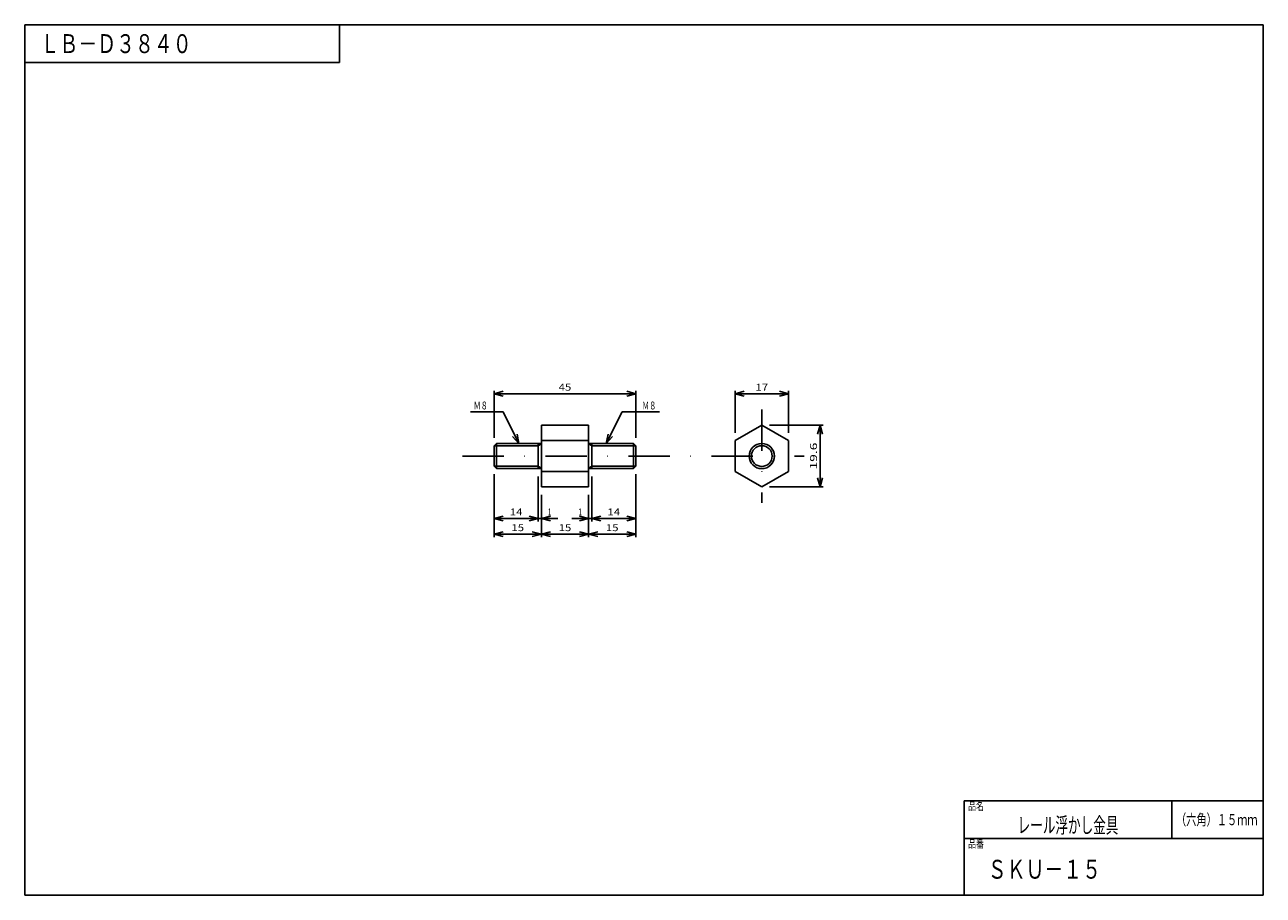
# Model space of a CAD drawing. Extents: x -193 to 200, y -140 to 137.
import ezdxf
from ezdxf.enums import TextEntityAlignment as Align

# ---------------------------------------------------------------- set-up
doc = ezdxf.new("R2010")
doc.units = 0
doc.header["$LTSCALE"] = 26.25
doc.linetypes.add('DASHDOT', pattern=[1, 0.5, -0.25, 0, -0.25])
doc.layers.get('0').update_dxf_attribs({"linetype": 'CONTINUOUS'})
doc.styles.get("Standard").update_dxf_attribs({"font": 'TXT', "bigfont": 'BIGFONT'})

msp = doc.modelspace()

# ---------------------------------------------------------------- linework, layer by layer
at = {"color": 7, "linetype": 'CONTINUOUS'}
for p, q in [((-44.25, 5.75), (-44.25, 20.77)), ((-44.25, 19.81), (-41.35, 20.59)), ((-44.25, 19.81), (0.75, 19.81)), ((-44.25, 19.81), (-41.35, 19.04)), ((0.75, 19.81), (-2.15, 20.59)), ((0.75, 19.81), (-2.15, 19.04)), ((0.75, 5.75), (0.75, 20.77)), ((32.25, 7.41), (32.25, 20.77)), ((32.25, 19.81), (35.15, 20.59)), ((32.25, 19.81), (49.25, 19.81)), ((32.25, 19.81), (35.15, 19.04)), ((49.25, 19.81), (46.35, 20.59)), ((49.25, 19.81), (46.35, 19.04)), ((49.25, 7.41), (49.25, 20.77)), ((-41.38, 14), (-51.75, 14)), ((-41.38, 14), (-36.38, 4)), ((-3.63, 14), (-8.63, 4)), ((-3.63, 14), (8.25, 14)), ((43.25, 9.81), (60.21, 9.81)), ((59.25, 9.81), (58.47, 6.92)), ((59.25, 9.81), (59.25, -9.81)), ((59.25, 9.81), (60.03, 6.92)), ((-36.38, 4), (-38.37, 6.24)), ((-36.38, 4), (-36.98, 6.94)), ((-30.25, 3.25), (-29.25, 4)), ((-13.25, 3.25), (-14.25, 4)), ((-8.63, 4), (-8.02, 6.94)), ((-8.63, 4), (-6.63, 6.24)), ((-30.25, 3.25), (-44.25, 3.25)), ((-13.25, 3.25), (0.75, 3.25)), ((-30.25, -3.25), (-44.25, -3.25)), ((-30.25, -3.25), (-29.25, -4)), ((-13.25, -3.25), (-14.25, -4)), ((-13.25, -3.25), (0.75, -3.25)), ((-44.25, -5.75), (-44.25, -25.77)), ((-30.25, -6.5), (-30.25, -20.77)), ((-13.25, -6.5), (-13.25, -20.77)), ((0.75, -5.75), (0.75, -25.77)), ((59.25, -9.81), (58.47, -6.92)), ((59.25, -9.81), (60.03, -6.92)), ((43.25, -9.81), (60.21, -9.81)), ((-29.25, -12.31), (-29.25, -25.77)), ((-14.25, -12.31), (-14.25, -25.77)), ((-44.25, -19.81), (-41.35, -19.04)), ((-30.25, -19.81), (-33.15, -19.04)), ((-29.25, -19.81), (-26.35, -19.04)), ((-14.25, -19.81), (-17.15, -19.04)), ((-13.25, -19.81), (-10.35, -19.04)), ((0.75, -19.81), (-2.15, -19.04)), ((-30.25, -19.81), (-44.25, -19.81)), ((-44.25, -19.81), (-41.35, -20.59)), ((-30.25, -19.81), (-33.15, -20.59)), ((-30.25, -19.81), (-29.25, -19.81)), ((-23.97, -19.81), (-29.25, -19.81)), ((-29.25, -19.81), (-26.35, -20.59)), ((-19.53, -19.81), (-14.25, -19.81)), ((-14.25, -19.81), (-17.15, -20.59)), ((-14.25, -19.81), (-13.25, -19.81)), ((-13.25, -19.81), (0.75, -19.81)), ((-13.25, -19.81), (-10.35, -20.59)), ((0.75, -19.81), (-2.15, -20.59)), ((-44.25, -24.81), (-41.35, -24.04)), ((-44.25, -24.81), (-29.25, -24.81)), ((-44.25, -24.81), (-41.35, -25.59)), ((-29.25, -24.81), (-32.15, -24.04)), ((-29.25, -24.81), (-32.15, -25.59)), ((-29.25, -24.81), (-26.35, -24.04)), ((-29.25, -24.81), (-14.25, -24.81)), ((-29.25, -24.81), (-26.35, -25.59)), ((-14.25, -24.81), (-17.15, -24.04)), ((-14.25, -24.81), (-17.15, -25.59)), ((-14.25, -24.81), (-11.35, -24.04)), ((-14.25, -24.81), (0.75, -24.81)), ((-14.25, -24.81), (-11.35, -25.59)), ((0.75, -24.81), (-2.15, -24.04)), ((0.75, -24.81), (-2.15, -25.59))]:
    msp.add_line(p, q, dxfattribs=at)
at = {"color": 7, "linetype": 'DASHDOT'}
for p, q in [((40.75, 14.81), (40.75, -14.81)), ((-54.25, 0), (54.25, 0))]:
    msp.add_line(p, q, dxfattribs=at)
at = {"color": 3, "linetype": 'CONTINUOUS'}
for p, q in [((-29.25, 9.81), (-29.25, -9.81)), ((-29.25, 9.81), (-14.25, 9.81)), ((-14.25, 9.81), (-14.25, -9.81)), ((32.25, 4.91), (40.75, 9.81)), ((40.75, 9.81), (49.25, 4.91)), ((-29.25, 4.91), (-14.25, 4.91)), ((32.25, -4.91), (32.25, 4.91)), ((49.25, 4.91), (49.25, -4.91)), ((-29.25, -4.91), (-14.25, -4.91)), ((40.75, -9.81), (32.25, -4.91)), ((49.25, -4.91), (40.75, -9.81)), ((-29.25, -9.81), (-14.25, -9.81))]:
    msp.add_line(p, q, dxfattribs=at)
at = {"color": 2, "linetype": 'CONTINUOUS'}
for p, q in [((-43.5, 4), (-44.25, 3.25)), ((-29.25, 4), (-43.5, 4)), ((-43.5, -4), (-43.5, 4)), ((-30.25, 4), (-30.25, -4)), ((-14.25, 4), (0, 4)), ((-13.25, 4), (-13.25, -4)), ((0, 4), (0.75, 3.25)), ((0, 4), (0, -4)), ((-44.25, -3.25), (-44.25, 3.25)), ((0.75, 3.25), (0.75, -3.25)), ((-43.5, -4), (-44.25, -3.25)), ((0, -4), (0.75, -3.25)), ((-29.25, -4), (-43.5, -4)), ((-14.25, -4), (0, -4))]:
    msp.add_line(p, q, dxfattribs=at)
msp.add_circle((40.75, 0), 4, dxfattribs=at)
at = {"color": 7, "linetype": 'CONTINUOUS'}
msp.add_circle((40.75, 0), 3.3, dxfattribs=at)
at = {"layer": '256', "color": 7, "linetype": 'CONTINUOUS'}
for p, q in [((-193.3, 137), (-193.3, -139.5)), ((-193.3, 137), (200, 137)), ((-93.3, 125), (-93.3, 137)), ((200, 137), (200, -139.5)), ((-193.3, 125), (-93.3, 125)), ((105, -139.5), (105, -109.5)), ((105, -109.5), (200, -109.5)), ((171, -109.5), (171, -121.5)), ((105, -121.5), (200, -121.5)), ((200, -139.5), (-193.3, -139.5))]:
    msp.add_line(p, q, dxfattribs=at)

# ---------------------------------------------------------------- texts
at = {"color": 7, "linetype": 'CONTINUOUS', "width": 0.8}
for s, height, p, p2 in [('45', 2.2, (-23.76, 20.77), (-19.74, 20.77)), ('17', 2.2, (38.74, 20.77), (42.76, 20.77)), ('Ｍ８', 2.5, (-50.75, 14.81), (-46.25, 14.81)), ('Ｍ８', 2.5, (2.75, 14.81), (7.25, 14.81)), ('14', 2.2, (-39.26, -18.85), (-35.24, -18.85)), ('１', 2.2, (-27.49, -18.85), (-25.73, -18.85)), ('１', 2.2, (-17.77, -18.85), (-16.01, -18.85)), ('14', 2.2, (-8.26, -18.85), (-4.24, -18.85)), ('15', 2.2, (-38.76, -23.85), (-34.74, -23.85)), ('15', 2.2, (-23.76, -23.85), (-19.74, -23.85)), ('15', 2.2, (-8.76, -23.85), (-4.74, -23.85))]:
    msp.add_text(s, height=height, dxfattribs=at).set_placement(p, p2, align=Align.FIT)
msp.add_text('19.6', height=2.2, rotation=90, dxfattribs=at).set_placement((58.29, -4.27), (58.29, 4.27), align=Align.FIT)
at = {"layer": '256', "color": 7, "linetype": 'CONTINUOUS'}
for s, p, p2 in [('ＬＢ－Ｄ３８４０', (-188.3, 128), (-140.3, 128)), ('ＳＫＵ－１５', (112.5, -134.25), (148.5, -134.25))]:
    msp.add_text(s, height=6, dxfattribs=at).set_placement(p, p2, align=Align.FIT)
at = {"layer": '256', "color": 7, "linetype": 'CONTINUOUS', "width": 0.8}
for s, height, p, p2 in [('品名', 2.5, (106.3, -112.45), (111.3, -112.45)), ('レール浮かし金具', 5, (122, -119.75), (154, -119.75)), ('（六角）１５ｍｍ', 3.5, (172.3, -117.25), (198.2, -117.25)), ('品番', 2.5, (106.3, -124.45), (111.3, -124.45))]:
    msp.add_text(s, height=height, dxfattribs=at).set_placement(p, p2, align=Align.FIT)

doc.saveas('drawing.dxf')
